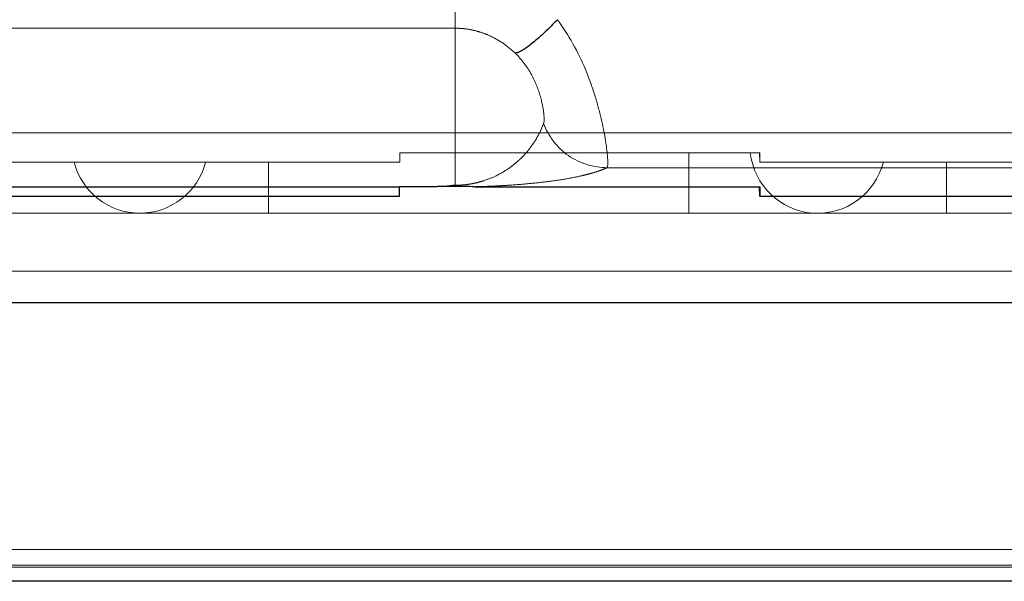
# Model space of a CAD drawing. Units: millimetres. Extents: x 74 to 244, y -99 to 466.
# Drawn here: x 126 to 133, y 193 to 197 of the extents above; entities that cross this region are included whole.
import ezdxf

# ---------------------------------------------------------------- set-up
doc = ezdxf.new("R2010")
doc.units = ezdxf.units.MM
doc.linetypes.add('PHANTOM', pattern=[12.7, 6.35, -1.27, 1.27, -1.27, 1.27, -1.27])

msp = doc.modelspace()

# ---------------------------------------------------------------- linework, layer by layer
at = {"color": 9, "linetype": 'PHANTOM', "lineweight": 0}
for p, q in [((128.9335, 196.9717), (128.9335, 197.3523)), ((124.3335, 196.9717), (128.9335, 196.9717)), ((128.9335, 195.814), (128.9335, 196.9717)), ((134.2171, 195.9434), (130.0535, 195.9434))]:
    msp.add_line(p, q, dxfattribs=at)
at = {"color": 7, "linetype": 'Continuous', "lineweight": 15}
for p, q in [((134.2163, 196.1992), (118.9907, 196.1992)), ((131.182, 196.0533), (128.5251, 196.0533)), ((128.5251, 196.0533), (128.5251, 195.9834)), ((128.5275, 196.0533), (128.5251, 195.9834)), ((130.6586, 195.6078), (130.6586, 196.0533)), ((131.1796, 196.0533), (131.182, 195.9834)), ((131.182, 195.9834), (131.182, 196.0533)), ((128.5251, 195.9834), (124.682, 195.9834)), ((127.5586, 195.9834), (127.5586, 195.6078)), ((134.2163, 195.9834), (131.182, 195.9834)), ((132.5586, 195.9834), (132.5586, 195.6078)), ((125.6586, 195.6078), (127.5586, 195.6078)), ((127.5586, 195.6078), (130.6586, 195.6078)), ((130.6586, 195.6078), (132.5586, 195.6078)), ((132.5586, 195.6078), (134.9086, 195.6078)), ((118.0101, 195.1805), (135.197, 195.1805)), ((136.7187, 193.1281), (116.4884, 193.1281)), ((115.6335, 192.999), (138.4008, 192.999)), ((138.4008, 193.0129), (115.8335, 193.0129))]:
    msp.add_line(p, q, dxfattribs=at)
for p, q in [((124.6827, 195.8033), (128.5243, 195.8033)), ((128.5243, 195.7335), (128.5243, 195.8033)), ((128.7865, 195.8033), (128.5243, 195.8033)), ((129.0806, 195.8033), (131.1827, 195.8033)), ((131.1827, 195.7335), (131.1803, 195.8033)), ((131.1827, 195.8033), (131.1827, 195.7335)), ((124.6827, 195.7335), (128.5243, 195.7335)), ((131.1827, 195.7335), (134.2171, 195.7335)), ((135.1943, 194.9469), (118.0127, 194.9469)), ((136.7187, 192.8945), (116.4884, 192.8945))]:
    msp.add_line(p, q)
for centre, start in [((131.6086, 196.1078), 186.26125), ((126.6086, 196.1078), 194.40327)]:
    msp.add_arc(centre, 0.5, start, 345.59673, dxfattribs=at)
at = {"color": 9, "linetype": 'PHANTOM', "lineweight": 0}
for points, knots in [([(128.9335, 196.9717), (128.9541, 196.971), (128.9955, 196.9698), (129.0572, 196.9599), (129.1183, 196.9441), (129.195, 196.9154), (129.2863, 196.8668), (129.3469, 196.8146), (129.3783, 196.7875)], [0, 0, 0, 0, 0.122699, 0.246703, 0.372618, 0.501022, 0.741426, 1, 1, 1, 1]), ([(129.6887, 197.0342), (129.7717, 196.9237), (129.8417, 196.7951), (129.9219, 196.6033), (129.945, 196.5386), (129.9831, 196.4168), (129.9985, 196.3589), (130.0363, 196.1969), (130.0498, 196.1084), (130.0625, 195.984), (130.0618, 195.9493), (130.0535, 195.9434)], [0, 0, 0, 0, 0.25, 0.25, 0.375, 0.375, 0.5, 0.5, 0.75, 0.75, 1, 1, 1, 1]), ([(129.5868, 196.268), (129.5916, 196.2806), (129.5921, 196.3044), (129.5849, 196.3729), (129.5772, 196.4168), (129.5483, 196.518), (129.5271, 196.5745), (129.4659, 196.6863), (129.4259, 196.741), (129.3783, 196.7875)], [0, 0, 0, 0, 0.25, 0.25, 0.5, 0.5, 0.75, 0.75, 1, 1, 1, 1]), ([(129.5868, 196.268), (129.5774, 196.2451), (129.5594, 196.2018), (129.5241, 196.1403), (129.4784, 196.0748), (129.4188, 196.0084), (129.3391, 195.9418), (129.2524, 195.8892), (129.1719, 195.8544), (129.1044, 195.835), (129.0638, 195.8259), (129.0227, 195.8194), (128.9804, 195.8149), (128.948, 195.8143), (128.9335, 195.814)], [0, 0, 0, 0, 0.146941, 0.278781, 0.395527, 0.567696, 0.708125, 0.825875, 0.911617, 0.938041, 0.959566, 0.976506, 0.989513, 1, 1, 1, 1]), ([(130.0535, 195.9434), (129.9589, 195.9436), (129.8551, 195.9734), (129.6844, 196.0922), (129.6202, 196.1792), (129.5868, 196.268)], [0, 0, 0, 0, 0.5, 0.5, 1, 1, 1, 1]), ([(130.0535, 195.9434), (130.0418, 195.9381), (130.0189, 195.9278), (129.9756, 195.9127), (129.9266, 195.8982), (129.8575, 195.881), (129.7632, 195.862), (129.6356, 195.8426), (129.5004, 195.8272), (129.3814, 195.8172), (129.2833, 195.8111), (129.2183, 195.8079), (129.153, 195.8052), (129.1036, 195.8039), (129.0806, 195.8033)], [0, 0, 0, 0, 0.108101, 0.211825, 0.311207, 0.406289, 0.56787, 0.707842, 0.813026, 0.898108, 0.928883, 0.955894, 0.979446, 1, 1, 1, 1])]:
    msp.add_open_spline(points, degree=3, knots=knots, dxfattribs=at)
for points, knots in [([(129.6887, 197.0342), (129.673, 197.018), (129.6413, 196.9854), (129.5948, 196.9405), (129.5504, 196.9), (129.5093, 196.8651), (129.4725, 196.8365), (129.4408, 196.8147), (129.4146, 196.7995), (129.3934, 196.7901), (129.3832, 196.7883), (129.3783, 196.7875)], [0, 0, 0, 0, 0.117273, 0.235732, 0.354098, 0.471101, 0.585552, 0.69641, 0.802825, 0.904162, 1, 1, 1, 1]), ([(128.9335, 195.814), (128.9253, 195.8126), (128.9043, 195.809), (128.8673, 195.8057), (128.8259, 195.8036), (128.7996, 195.8034), (128.7865, 195.8033)], [0, 0, 0, 0, 0.197243, 0.500571, 0.749753, 1, 1, 1, 1]), ([(129.0806, 195.8033), (129.0561, 195.8033), (129.0316, 195.8039), (129.0071, 195.8044), (128.9703, 195.8053), (128.9336, 195.8059), (128.8968, 195.8052), (128.86, 195.8046), (128.8232, 195.8033), (128.7865, 195.8033)], [0, 0, 0, 0, 0.0000735498, 0.0000735498, 0.0000735498, 0.0001838426, 0.0001838426, 0.0001838426, 0.0002941823, 0.0002941823, 0.0002941823, 0.0002941823])]:
    msp.add_open_spline(points, degree=3, knots=knots)

doc.saveas('drawing.dxf')
